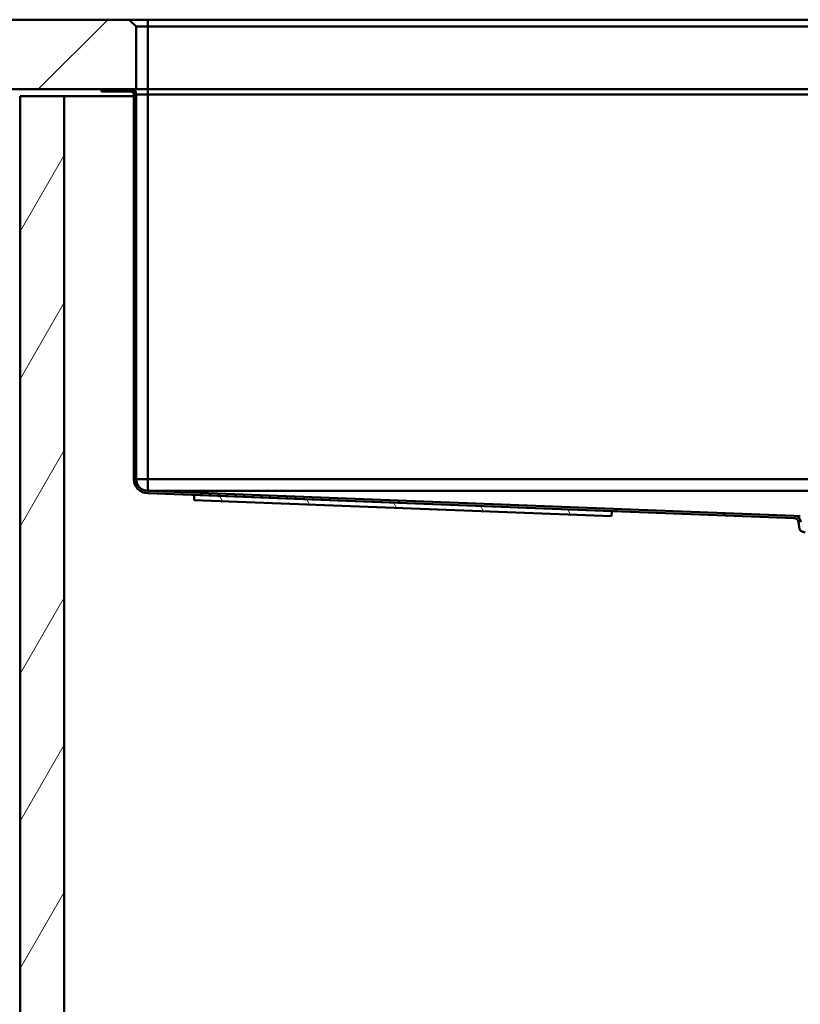
# Paper-space layout 'DF_1' of a CAD drawing. Units: millimetres. Extents: x 0 to 2100, y 0 to 3866.
# Drawn here: x 430 to 766, y 1301 to 1725 of the extents above; entities that cross this region are included whole.
import ezdxf

# ---------------------------------------------------------------- set-up
doc = ezdxf.new("R2010")
doc.units = ezdxf.units.MM
doc.header["$LTSCALE"] = 10
for name, color, linetype, lineweight in [('Hatch', 7, 'Continuous', 20), ('Visible Edges(ISO)', 7, 'Continuous', 50), ('Visible Tangent Edges(ISO)', 7, 'Continuous', 50)]:
    doc.layers.add(name, color=color, linetype=linetype, lineweight=lineweight)

psp = doc.layouts.new('DF_1')

# ---------------------------------------------------------------- hatches: boundary and pattern name
at = {"layer": 'Hatch'}
h = psp.add_hatch(dxfattribs=at)
h.set_pattern_fill('ANSI31', color=256, scale=254, style=0)
h.set_pattern_definition([(45, (0, 0), (-22.45064, 22.45064), [])])
h.paths.add_polyline_path([(479.92, 1721.96), (476.92, 1724.96), (400.3, 1724.96), (400.3, 1694.96), (464.92, 1694.96), (477.72, 1694.96), (479.92, 1694.96)])
h = psp.add_hatch(dxfattribs=at)
h.set_pattern_fill('ANSI31', color=256, scale=254, angle=90, style=0)
h.set_pattern_definition([(135, (0, 0), (-22.45064, -22.45064), [])])
edge = h.paths.add_edge_path()
edge.add_ellipse((767.6, 1505.16), major_axis=(0.0075, -0.0997), ratio=1, start_angle=270, end_angle=355.7175)
edge.add_line((767.6, 1505.06), (768.41, 1505.06))
edge.add_line((768.41, 1505.06), (769.28, 1505.06))
edge.add_ellipse((769.28, 1502.76), major_axis=(-1.63, 1.63), ratio=1, start_angle=270, end_angle=315, ccw=False)
edge.add_line((770.91, 1504.38), (772.37, 1502.92))
edge.add_ellipse((773.43, 1503.98), major_axis=(-1.48, 0.26), ratio=1, start_angle=55, end_angle=90)
edge.add_line((773.17, 1502.51), (775.05, 1502.17))
edge.add_line((775.05, 1502.17), (774.52, 1501.25))
edge.add_line((774.52, 1501.25), (772.99, 1501.52))
edge.add_ellipse((773.43, 1503.98), major_axis=(1.77, -1.77), ratio=1, start_angle=270, end_angle=305, ccw=False)
edge.add_line((771.66, 1502.21), (770.2, 1503.67))
edge.add_ellipse((769.28, 1502.76), major_axis=(1.3, 0), ratio=1, start_angle=45, end_angle=90)
edge.add_line((769.28, 1504.06), (768.04, 1504.06))
edge.add_ellipse((768.04, 1506.66), major_axis=(0.23, -2.59), ratio=1, start_angle=270, end_angle=355, ccw=False)
edge.add_line((765.45, 1506.43), (765.28, 1508.38))
edge.add_ellipse((763.28, 1508.21), major_axis=(2, -0.08), ratio=1, start_angle=7.2134, end_angle=90)
edge.add_line((763.36, 1510.2), (684.77, 1513.24))
edge.add_line((684.77, 1513.24), (504.91, 1520.19))
edge.add_line((504.91, 1520.19), (485.17, 1520.96))
edge.add_line((485.17, 1520.96), (484.92, 1520.96))
edge.add_ellipse((484.92, 1526.96), major_axis=(0, -6), ratio=1, start_angle=270, end_angle=360, ccw=False)
edge.add_line((478.92, 1526.96), (478.92, 1692.76))
edge.add_ellipse((477.72, 1692.76), major_axis=(1.2, 0), ratio=1, start_angle=0, end_angle=90)
edge.add_line((477.72, 1693.96), (464.92, 1693.96))
edge.add_line((464.92, 1693.96), (464.92, 1694.96))
edge.add_line((464.92, 1694.96), (477.72, 1694.96))
edge.add_ellipse((477.72, 1692.76), major_axis=(0, 2.2), ratio=1, start_angle=270, end_angle=360, ccw=False)
edge.add_line((479.92, 1692.76), (479.92, 1526.96))
edge.add_ellipse((484.92, 1526.96), major_axis=(-5, 0), ratio=1, start_angle=0, end_angle=90)
edge.add_line((484.92, 1521.96), (485.19, 1521.96))
edge.add_line((485.19, 1521.96), (763.4, 1511.2))
edge.add_ellipse((763.28, 1508.21), major_axis=(2.99, 0.26), ratio=1, start_angle=0, end_angle=82.7866, ccw=False)
edge.add_line((766.27, 1508.47), (766.44, 1506.52))
edge.add_ellipse((768.04, 1506.66), major_axis=(-1.51, 0.54), ratio=1, start_angle=24.5812, end_angle=90)
h = psp.add_hatch(dxfattribs=at)
h.set_pattern_fill('ANSI31', color=256, scale=254, angle=15, style=0)
h.set_pattern_definition([(60, (0, 0), (-27.4963, 15.875), [])])
h.paths.add_polyline_path([(429.92, 929.96), (1229.92, 929.96), (1229.92, 1691.96), (1210.92, 1691.96), (1210.92, 948.96), (448.92, 948.96), (448.92, 1691.96), (429.92, 1691.96)])
h = psp.add_hatch(dxfattribs=at)
h.set_pattern_fill('ANSI31', color=256, scale=254, angle=75, style=0)
h.set_pattern_definition([(120, (0, 0), (-27.4963, -15.875), [])])
h.paths.add_polyline_path([(684.69, 1511.04), (684.77, 1513.24), (504.91, 1520.19), (504.82, 1517.99)])

# ---------------------------------------------------------------- linework, layer by layer
at = {"layer": 'Visible Edges(ISO)'}
for p, q in [((476.92, 1724.96), (400.3, 1724.96)), ((479.92, 1721.96), (476.92, 1724.96)), ((484.92, 1724.96), (476.92, 1724.96)), ((1174.92, 1724.96), (484.92, 1724.96)), ((479.92, 1694.96), (479.92, 1721.96)), ((479.92, 1721.96), (484.92, 1721.96)), ((484.92, 1721.96), (1174.92, 1721.96)), ((400.3, 1694.96), (479.92, 1694.96)), ((477.72, 1694.96), (464.92, 1694.96)), ((464.92, 1694.96), (464.92, 1693.96)), ((464.92, 1693.96), (477.72, 1693.96)), ((484.92, 1694.96), (479.92, 1694.96)), ((1174.92, 1694.96), (484.92, 1694.96)), ((448.92, 1691.96), (429.92, 1691.96)), ((429.92, 1691.96), (429.92, 929.96)), ((448.92, 948.96), (448.92, 1691.96)), ((448.92, 1691.96), (478.92, 1691.96)), ((478.92, 1692.76), (478.92, 1526.96)), ((479.92, 1526.96), (479.92, 1692.76)), ((485.19, 1521.96), (484.92, 1521.96)), ((484.92, 1520.96), (485.17, 1520.96)), ((485.17, 1520.96), (763.36, 1510.2)), ((763.4, 1511.2), (485.19, 1521.96)), ((1174.65, 1521.96), (485.19, 1521.96)), ((504.91, 1520.19), (504.82, 1517.99)), ((684.77, 1513.24), (504.91, 1520.19)), ((504.82, 1517.99), (684.69, 1511.04)), ((684.69, 1511.04), (684.77, 1513.24)), ((763.4, 1511.2), (766, 1511.1)), ((765.28, 1508.38), (765.45, 1506.43))]:
    psp.add_line(p, q, dxfattribs=at)
for centre, radius, start, end in [((477.72, 1692.76), 2.2, 0, 90), ((477.72, 1692.76), 1.2, 0, 90), ((484.92, 1526.96), 6, 180, 270), ((484.92, 1526.96), 5, 180, 270), ((763.28, 1508.21), 3, 5, 87.7866), ((763.28, 1508.21), 2, 5, 87.7866), ((768.04, 1506.66), 2.6, 185, 270)]:
    psp.add_arc(centre, radius, start, end, dxfattribs=at)
at = {"layer": 'Visible Tangent Edges(ISO)'}
for p, q in [((484.92, 1721.96), (484.92, 1724.96)), ((484.92, 1694.96), (484.92, 1721.96)), ((484.92, 1694.96), (484.92, 1692.76)), ((484.92, 1692.76), (479.92, 1692.76)), ((1174.92, 1692.76), (484.92, 1692.76)), ((484.92, 1692.76), (484.92, 1526.96)), ((479.92, 1526.96), (484.92, 1526.96)), ((484.92, 1526.96), (1174.92, 1526.96)), ((484.92, 1526.96), (484.92, 1521.96))]:
    psp.add_line(p, q, dxfattribs=at)

doc.saveas('drawing.dxf')
